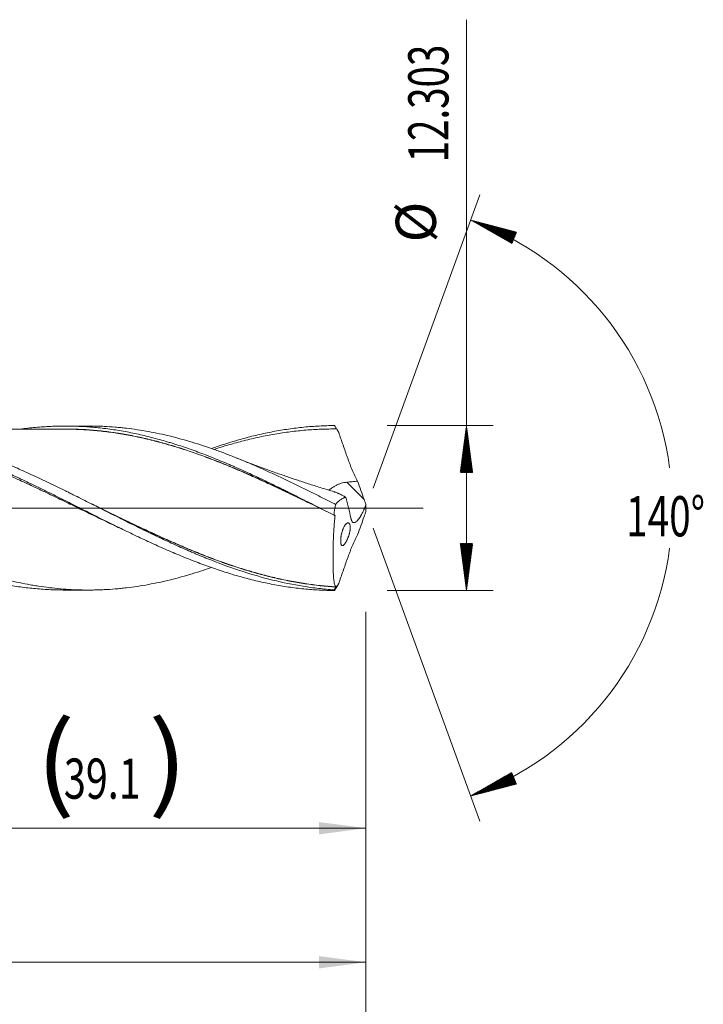
# Model space of a CAD drawing. Units: millimetres. Extents: x -208 to 87, y -200 to 36.
# Drawn here: x 36 to 87, y -37 to 36 of the extents above; entities that cross this region are included whole.
import ezdxf

# ---------------------------------------------------------------- set-up
doc = ezdxf.new("R2010")
doc.units = ezdxf.units.MM
doc.linetypes.add('CENTER', pattern=[47.5, 22, -8.5, 8.5, -8.5])
for name, color, linetype in [('1', 4, 'Continuous'), ('2', 7, 'Continuous'), ('SK2', 7, 'Continuous'), ('SK4', 2, 'CENTER')]:
    doc.layers.add(name, color=color, linetype=linetype)
doc.styles.add('iso_b_vert', font='simplex.shx')
doc.dimstyles.get("Standard").update_dxf_attribs({"dimtxt": 0.18, "dimasz": 0.18, "dimexe": 0.18, "dimexo": 0.0625, "dimgap": 0.09, "dimtad": 1, "dimzin": 0, "dimdsep": 52, "dimtxsty": 'Standard', "dimcen": 0.09, "dimadec": 0, "dimazin": 0, "dimtfac": 1, "dimtdec": 4, "dimtofl": 0, "dimtmove": 0, "dimatfit": 3, "dimfxl": 1, "dimtolj": 1, "dimtzin": 0, "dimarcsym": 0})

# ---------------------------------------------------------------- blocks, each defined once
blk = doc.blocks.new('_U0')
at = {"layer": 'SK2', "lineweight": 13}
for p, q in [((22.9, -7.739), (22.9, -25.882698)), ((62, -7.739), (62, -25.882698)), ((62, -23.882698), (22.9, -23.882698))]:
    blk.add_line(p, q, dxfattribs=at)
at = {"layer": 'SK2', "lineweight": 18}
for points in [[(22.9, -23.882698), (26.399998, -23.421914), (26.400002, -24.343482)], [(62, -23.882698), (58.500002, -24.343482), (58.499998, -23.421914)]]:
    blk.add_solid(points, dxfattribs=at)
at = {"layer": 'SK2', "lineweight": 18, "char_height": 3, "attachment_point": 7, "line_spacing_factor": 1.084337, "style": 'iso_b_vert'}
for s, insert in [('\\W1.1313;{\\H1.88x;(}', (37.363486, -21.685084)), ('\\W1.1313;{\\H1.88x;)}', (45.754514, -21.685084)), ('\\W0.7208;39.1', (39.463486, -21.685084))]:
    blk.add_mtext(s, dxfattribs=dict(at, insert=insert))
blk = doc.blocks.new('_U1')
at = {"layer": 'SK2', "lineweight": 13}
for p, q in [((2, -7.739), (2, -35.882698)), ((62, -7.739), (62, -35.882698)), ((62, -33.882698), (2, -33.882698))]:
    blk.add_line(p, q, dxfattribs=at)
at = {"layer": 'SK2', "lineweight": 18}
for points in [[(2, -33.882698), (5.499998, -33.421914), (5.500002, -34.343482)], [(62, -33.882698), (58.500002, -34.343482), (58.499998, -33.421914)]]:
    blk.add_solid(points, dxfattribs=at)
at = {"layer": 'SK2', "lineweight": 18, "insert": (30.367172, -32.997584), "char_height": 3, "attachment_point": 7, "line_spacing_factor": 1.084337, "style": 'iso_b_vert'}
blk.add_mtext('\\W0.6740;60', dxfattribs=at)
blk = doc.blocks.new('_U3')
at = {"layer": 'SK2', "lineweight": 13}
for p, q in [((62, -7.739), (62, -51.882698)), ((-45, -8.5875), (-45, -51.882698)), ((-45, -49.882698), (62, -49.882698))]:
    blk.add_line(p, q, dxfattribs=at)
at = {"layer": 'SK2', "lineweight": 18}
for points in [[(-45, -49.882698), (-41.500002, -49.421914), (-41.499998, -50.343482)], [(62, -49.882698), (58.500002, -50.343482), (58.499998, -49.421914)]]:
    blk.add_solid(points, dxfattribs=at)
at = {"layer": 'SK2', "lineweight": 18, "insert": (6.121201, -48.997584), "char_height": 3, "attachment_point": 7, "line_spacing_factor": 1.084337, "style": 'iso_b_vert'}
blk.add_mtext('\\W0.6217;107', dxfattribs=at)
blk = doc.blocks.new('_U4')
at = {"layer": '2', "lineweight": 13}
for p, q in [((0, -7.739), (0, -43.882698)), ((62, -7.739), (62, -43.882698)), ((62, -41.882698), (0, -41.882698))]:
    blk.add_line(p, q, dxfattribs=at)
at = {"layer": '2', "lineweight": 18}
for points in [[(0, -41.882698), (3.499998, -41.421914), (3.500002, -42.343482)], [(62, -41.882698), (58.500002, -42.343482), (58.499998, -41.421914)]]:
    blk.add_solid(points, dxfattribs=at)
at = {"layer": '2', "lineweight": 18, "insert": (29.367172, -40.997584), "char_height": 3, "attachment_point": 7, "line_spacing_factor": 1.084337, "style": 'iso_b_vert'}
blk.add_mtext('\\W0.6740;62', dxfattribs=at)

msp = doc.modelspace()

# ---------------------------------------------------------------- hatches: boundary and pattern name
at = {"layer": '2', "lineweight": 13}
h = msp.add_hatch(dxfattribs=at)
h.set_pattern_fill('ANSI31', color=256, scale=0.0062, style=0)
h.paths.add_polyline_path([(69.5, 6.152), (69.961, 2.651), (69.039, 2.651)])
h = msp.add_hatch(dxfattribs=at)
h.set_pattern_fill('ANSI31', color=256, scale=0.0062, style=0)
h.paths.add_polyline_path([(69.5, -6.152), (69.039, -2.652), (69.961, -2.652)])
at = {"layer": 'SK2', "lineweight": 13}
h = msp.add_hatch(dxfattribs=at)
h.set_pattern_fill('ANSI31', color=256, scale=0.0062, style=0)
h.paths.add_polyline_path([(69.817, 21.476), (73.232, 20.581), (72.884, 19.728)])
h = msp.add_hatch(dxfattribs=at)
h.set_pattern_fill('ANSI31', color=256, scale=0.0062, style=0)
h.paths.add_polyline_path([(69.817, -21.476), (72.884, -19.728), (73.232, -20.581)])

# ---------------------------------------------------------------- linework, layer by layer
at = {"layer": '1', "lineweight": 18}
for p, q in [((41.261, 6.118), (39.503, 6.115)), ((39.503, -6.115), (41.261, -6.118))]:
    msp.add_line(p, q, dxfattribs=at)
at = {"layer": '1', "lineweight": 13}
msp.add_line((61.864, 0.631), (60.575, 1.925), dxfattribs=at)
at = {"layer": '1', "lineweight": 13, "ltscale": 0.05}
msp.add_line((-51.5, 0), (66.278, 0), dxfattribs=at)
at = {"layer": '1', "lineweight": 18}
for points, knots in [([(22.9, 6.05), (23.092, 6.04), (23.284, 6.027), (23.667, 5.998), (24.242, 5.948), (24.816, 5.877), (25.581, 5.766), (25.964, 5.702), (26.538, 5.593), (26.73, 5.554), (27.113, 5.473), (27.304, 5.43), (27.879, 5.296), (28.263, 5.199), (28.837, 5.041), (29.029, 4.986), (29.413, 4.874), (29.604, 4.816), (29.988, 4.696), (30.179, 4.634), (30.563, 4.507), (30.946, 4.377), (31.329, 4.24), (31.712, 4.1), (31.904, 4.028), (32.479, 3.808), (32.862, 3.656), (33.628, 3.341), (34.011, 3.179), (34.586, 2.928), (34.778, 2.843), (35.161, 2.671), (35.352, 2.584), (35.926, 2.321), (36.308, 2.142), (37.073, 1.778), (37.455, 1.593), (38.03, 1.312), (38.221, 1.218), (38.604, 1.028), (39.179, 0.743), (39.753, 0.454), (40.519, 0.069), (40.903, -0.124), (41.477, -0.414), (41.669, -0.51), (42.052, -0.702), (42.243, -0.798), (42.818, -1.085), (43.201, -1.275), (43.775, -1.556), (43.967, -1.65), (44.35, -1.835), (44.541, -1.927), (45.116, -2.201), (45.499, -2.381), (46.265, -2.733), (46.647, -2.905), (47.413, -3.24), (47.796, -3.403), (48.37, -3.64), (48.562, -3.717), (48.945, -3.87), (49.136, -3.944), (49.519, -4.091), (49.711, -4.163), (50.093, -4.303), (50.476, -4.441), (50.859, -4.571), (51.242, -4.699), (51.433, -4.761), (52.007, -4.941), (52.39, -5.054), (53.156, -5.265), (53.539, -5.363), (54.113, -5.498), (54.304, -5.54), (54.687, -5.622), (55.07, -5.699), (55.452, -5.768), (55.835, -5.832), (56.026, -5.863), (56.6, -5.946), (56.983, -5.993), (57.557, -6.051), (57.749, -6.067), (58.131, -6.096), (58.705, -6.133), (59.279, -6.15), (59.661, -6.151)], [0, 0, 0, 0, 0.015625, 0.015625, 0.03125, 0.0625, 0.0625, 0.09375, 0.09375, 0.109375, 0.109375, 0.125, 0.125, 0.15625, 0.15625, 0.171875, 0.171875, 0.1875, 0.1875, 0.203125, 0.203125, 0.21875, 0.234375, 0.234375, 0.25, 0.25, 0.28125, 0.28125, 0.3125, 0.3125, 0.328125, 0.328125, 0.34375, 0.34375, 0.375, 0.375, 0.40625, 0.40625, 0.421875, 0.421875, 0.4375, 0.46875, 0.46875, 0.5, 0.5, 0.515625, 0.515625, 0.53125, 0.53125, 0.5625, 0.5625, 0.578125, 0.578125, 0.59375, 0.59375, 0.625, 0.625, 0.65625, 0.65625, 0.6875, 0.6875, 0.703125, 0.703125, 0.71875, 0.71875, 0.734375, 0.734375, 0.75, 0.765625, 0.765625, 0.78125, 0.78125, 0.8125, 0.8125, 0.84375, 0.84375, 0.859375, 0.859375, 0.875, 0.890625, 0.890625, 0.90625, 0.90625, 0.9375, 0.9375, 0.953125, 0.953125, 0.96875, 1, 1, 1, 1]), ([(59.617, -6.1), (59.234, -6.074), (58.851, -6.039), (58.276, -5.974), (58.084, -5.949), (57.701, -5.897), (57.509, -5.868), (56.554, -5.715), (55.794, -5.558), (54.278, -5.183), (53.522, -4.964), (52.008, -4.472), (51.25, -4.198), (50.299, -3.826), (50.108, -3.75), (49.727, -3.595), (49.536, -3.516), (49.249, -3.395), (49.153, -3.355), (48.962, -3.273), (48.866, -3.232), (48.578, -3.107), (48.387, -3.023), (47.812, -2.768), (47.429, -2.593), (46.664, -2.238), (46.282, -2.056), (45.517, -1.688), (45.134, -1.501), (44.559, -1.217), (44.367, -1.122), (43.984, -0.931), (43.792, -0.835), (42.835, -0.354), (42.07, 0.033), (40.922, 0.61), (40.539, 0.802), (40.059, 1.041), (39.963, 1.089), (39.772, 1.184), (39.484, 1.326), (39.197, 1.467), (38.239, 1.933), (37.475, 2.296), (36.326, 2.816), (35.942, 2.986), (35.175, 3.317), (34.791, 3.477), (33.642, 3.941), (32.878, 4.228), (31.92, 4.553), (31.632, 4.648), (31.344, 4.739), (31.152, 4.799), (31.056, 4.829), (30.577, 4.974), (30.194, 5.082), (29.43, 5.283), (29.049, 5.376), (28.288, 5.545), (27.908, 5.621), (27.149, 5.756), (26.769, 5.816), (26.009, 5.917), (25.629, 5.959), (24.529, 6.055), (23.808, 6.087), (23.083, 6.085)], [0, 0, 0, 0, 0.031359, 0.031359, 0.047038, 0.047038, 0.062718, 0.062718, 0.125435, 0.125435, 0.188153, 0.188153, 0.25087, 0.25087, 0.26655, 0.26655, 0.282229, 0.282229, 0.290069, 0.290069, 0.297908, 0.297908, 0.313588, 0.313588, 0.344947, 0.344947, 0.376305, 0.376305, 0.407664, 0.407664, 0.423343, 0.423343, 0.439023, 0.439023, 0.50174, 0.50174, 0.533099, 0.533099, 0.540939, 0.540939, 0.548779, 0.564458, 0.564458, 0.627176, 0.627176, 0.658534, 0.658534, 0.689893, 0.689893, 0.752611, 0.752611, 0.76829, 0.77613, 0.77613, 0.783969, 0.783969, 0.815328, 0.815328, 0.846687, 0.846687, 0.878046, 0.878046, 0.909405, 0.909405, 0.940763, 0.940763, 1, 1, 1, 1]), ([(39.504, 5.881), (39.216, 5.88), (38.673, 5.878), (37.898, 5.879), (37.258, 5.88), (36.69, 5.879), (36.122, 5.877), (35.514, 5.876), (34.952, 5.875), (34.486, 5.874), (34.038, 5.872), (33.507, 5.871), (32.94, 5.87), (32.419, 5.87), (31.898, 5.87), (31.314, 5.869), (30.697, 5.867), (30.124, 5.865), (29.57, 5.864), (28.965, 5.864), (28.329, 5.863), (27.704, 5.861), (27.062, 5.859), (26.594, 5.858), (26.324, 5.858), (26.304, 5.858)], [0, 0, 0, 0, 0.066251, 0.124657, 0.174926, 0.21425, 0.253191, 0.304044, 0.352245, 0.380714, 0.409842, 0.453892, 0.501172, 0.538488, 0.572216, 0.61937, 0.67114, 0.712317, 0.749294, 0.797025, 0.849503, 0.893827, 0.938784, 0.995336, 1, 1, 1, 1]), ([(36.165, 5.879), (36.181, 5.881), (36.197, 5.884), (36.403, 5.912), (36.592, 5.936), (37.159, 6), (37.537, 6.034), (38.292, 6.085), (38.669, 6.102), (39.424, 6.118), (39.802, 6.117), (40.557, 6.097), (40.935, 6.078), (41.694, 6.022), (42.074, 5.986), (42.646, 5.917), (42.837, 5.892), (43.22, 5.838), (43.411, 5.808), (43.793, 5.745), (43.983, 5.711), (44.364, 5.64), (44.555, 5.602), (45.126, 5.482), (45.507, 5.394), (46.079, 5.249), (46.269, 5.199), (46.65, 5.095), (46.841, 5.041), (47.127, 4.957), (47.223, 4.929), (47.414, 4.871), (47.51, 4.842), (47.796, 4.753), (47.987, 4.692), (48.56, 4.504), (48.942, 4.371), (49.513, 4.162), (49.703, 4.091), (50.084, 3.946), (50.274, 3.871), (50.845, 3.645), (51.226, 3.488), (51.704, 3.286), (51.799, 3.245), (51.99, 3.163), (52.086, 3.121), (52.373, 2.997), (52.563, 2.912), (53.136, 2.656), (53.517, 2.481), (54.089, 2.213), (54.279, 2.122), (54.66, 1.94), (54.851, 1.848), (55.232, 1.664), (55.423, 1.571), (55.709, 1.43), (55.804, 1.383), (55.995, 1.289), (56.091, 1.241), (56.568, 1.004), (56.95, 0.813), (57.712, 0.429), (58.093, 0.237), (58.855, -0.15), (59.236, -0.343), (59.617, -0.537)], [0, 0, 0, 0, 0.002093, 0.002093, 0.026432, 0.026432, 0.075111, 0.075111, 0.123789, 0.123789, 0.172468, 0.172468, 0.221146, 0.221146, 0.269824, 0.269824, 0.294163, 0.294163, 0.318503, 0.318503, 0.342842, 0.342842, 0.367181, 0.367181, 0.415859, 0.415859, 0.440199, 0.440199, 0.464538, 0.464538, 0.476707, 0.476707, 0.488877, 0.488877, 0.513216, 0.513216, 0.561895, 0.561895, 0.586234, 0.586234, 0.610573, 0.610573, 0.659251, 0.659251, 0.671421, 0.671421, 0.683591, 0.683591, 0.70793, 0.70793, 0.756608, 0.756608, 0.780947, 0.780947, 0.805286, 0.805286, 0.829626, 0.829626, 0.841795, 0.841795, 0.853965, 0.853965, 0.902643, 0.902643, 0.951322, 0.951322, 1, 1, 1, 1]), ([(39.352, 5.89), (39.452, 5.891), (39.552, 5.891), (39.845, 5.891), (40.036, 5.888), (40.612, 5.873), (40.996, 5.855), (41.764, 5.798), (42.341, 5.742), (42.917, 5.666), (43.206, 5.625), (43.302, 5.611), (43.494, 5.582), (43.59, 5.567), (43.877, 5.52), (44.068, 5.487), (44.45, 5.417), (44.641, 5.38), (45.213, 5.263), (45.594, 5.176), (46.164, 5.037), (46.353, 4.988), (46.733, 4.888), (46.923, 4.835), (47.492, 4.673), (47.871, 4.558), (48.63, 4.315), (49.01, 4.186), (49.58, 3.985), (49.77, 3.917), (50.15, 3.777), (50.34, 3.705), (50.912, 3.486), (51.293, 3.334), (51.868, 3.098), (52.06, 3.019), (52.445, 2.856), (52.637, 2.774), (53.212, 2.525), (53.594, 2.356), (54.166, 2.096), (54.357, 2.009), (54.738, 1.833), (54.929, 1.744), (55.309, 1.566), (55.5, 1.477), (55.88, 1.296), (56.071, 1.206), (56.451, 1.023), (56.642, 0.932), (57.022, 0.748), (57.213, 0.656), (57.797, 0.372), (58.191, 0.18), (58.586, -0.013)], [0, 0, 0, 0, 0.015541, 0.015541, 0.045314, 0.045314, 0.104859, 0.104859, 0.164404, 0.194176, 0.194176, 0.209063, 0.209063, 0.223949, 0.223949, 0.253722, 0.253722, 0.283494, 0.283494, 0.343039, 0.343039, 0.372812, 0.372812, 0.402584, 0.402584, 0.462129, 0.462129, 0.521674, 0.521674, 0.551447, 0.551447, 0.581219, 0.581219, 0.640765, 0.640765, 0.670537, 0.670537, 0.70031, 0.70031, 0.759855, 0.759855, 0.789627, 0.789627, 0.8194, 0.8194, 0.849172, 0.849172, 0.878945, 0.878945, 0.908717, 0.908717, 0.93849, 0.93849, 1, 1, 1, 1]), ([(59.136, -0.292), (58.558, -0.01), (57.981, 0.271), (57.215, 0.643), (57.024, 0.735), (56.643, 0.918), (56.453, 1.01), (56.072, 1.192), (55.882, 1.282), (55.501, 1.463), (55.311, 1.552), (54.93, 1.73), (54.74, 1.819), (54.358, 1.994), (54.168, 2.082), (53.595, 2.341), (53.213, 2.51), (52.638, 2.759), (52.446, 2.841), (52.061, 3.003), (51.869, 3.083), (51.294, 3.319), (50.912, 3.471), (50.341, 3.69), (50.15, 3.762), (49.77, 3.902), (49.58, 3.97), (49.011, 4.171), (48.631, 4.3), (47.871, 4.543), (47.492, 4.659), (46.923, 4.821), (46.733, 4.873), (46.353, 4.974), (46.163, 5.022), (45.594, 5.162), (45.213, 5.249), (44.641, 5.366), (44.45, 5.404), (44.068, 5.474), (43.877, 5.507), (43.493, 5.569), (43.301, 5.599), (42.917, 5.654), (42.34, 5.73), (41.764, 5.787), (40.995, 5.843), (40.611, 5.862), (40.035, 5.877), (39.843, 5.88), (39.596, 5.881), (39.541, 5.881), (39.486, 5.881)], [0, 0, 0, 0, 0.088082, 0.088082, 0.117229, 0.117229, 0.146376, 0.146376, 0.175522, 0.175522, 0.204669, 0.204669, 0.233816, 0.233816, 0.262963, 0.262963, 0.321257, 0.321257, 0.350404, 0.350404, 0.379551, 0.379551, 0.437844, 0.437844, 0.466991, 0.466991, 0.496138, 0.496138, 0.554432, 0.554432, 0.612726, 0.612726, 0.641872, 0.641872, 0.671019, 0.671019, 0.729313, 0.729313, 0.75846, 0.75846, 0.787607, 0.787607, 0.816754, 0.816754, 0.8459, 0.904194, 0.904194, 0.962488, 0.962488, 0.991635, 0.991635, 1, 1, 1, 1]), ([(41.261, 6.118), (41.391, 6.118), (41.522, 6.118), (41.788, 6.114), (41.925, 6.111), (42.199, 6.102), (42.336, 6.096), (42.747, 6.076), (43.022, 6.058), (43.434, 6.024), (43.572, 6.011), (43.779, 5.991), (43.848, 5.983), (43.986, 5.968), (44.331, 5.93), (44.674, 5.884), (45.223, 5.801), (45.496, 5.755), (46.043, 5.655), (46.316, 5.601), (47.134, 5.426), (47.678, 5.292), (48.767, 4.993), (49.31, 4.828), (50.128, 4.559), (50.4, 4.466), (50.81, 4.32), (50.946, 4.271), (51.22, 4.171), (51.357, 4.12), (51.767, 3.964), (52.042, 3.857), (52.454, 3.692), (52.591, 3.636), (52.867, 3.523), (53.005, 3.465), (53.418, 3.291), (53.694, 3.172), (54.243, 2.931), (54.517, 2.808), (55.065, 2.558), (55.339, 2.431), (55.886, 2.174), (56.16, 2.043), (56.706, 1.779), (56.98, 1.646), (57.527, 1.377), (57.801, 1.241), (58.348, 0.967), (58.622, 0.829), (59.171, 0.552), (59.446, 0.413), (59.721, 0.273)], [0, 0, 0, 0, 0.021222, 0.021222, 0.043467, 0.043467, 0.065712, 0.065712, 0.110202, 0.110202, 0.132446, 0.132446, 0.143569, 0.143569, 0.154691, 0.199181, 0.199181, 0.243671, 0.243671, 0.288161, 0.288161, 0.377141, 0.377141, 0.466121, 0.466121, 0.510611, 0.510611, 0.532856, 0.532856, 0.555101, 0.555101, 0.599591, 0.599591, 0.621836, 0.621836, 0.644081, 0.644081, 0.688571, 0.688571, 0.73306, 0.73306, 0.77755, 0.77755, 0.82204, 0.82204, 0.86653, 0.86653, 0.91102, 0.91102, 0.95551, 0.95551, 1, 1, 1, 1]), ([(50.486, 4.443), (50.674, 4.508), (50.862, 4.573), (51.242, 4.699), (51.433, 4.761), (52.007, 4.941), (52.39, 5.054), (53.156, 5.265), (53.539, 5.363), (54.113, 5.498), (54.304, 5.54), (54.687, 5.622), (55.07, 5.699), (55.452, 5.768), (55.835, 5.832), (56.026, 5.863), (56.6, 5.946), (56.983, 5.993), (57.557, 6.051), (57.749, 6.067), (58.131, 6.096), (58.705, 6.133), (59.279, 6.15), (59.661, 6.151)], [0, 0, 0, 0, 0.061444, 0.061444, 0.124015, 0.124015, 0.249155, 0.249155, 0.374296, 0.374296, 0.436866, 0.436866, 0.499437, 0.562007, 0.562007, 0.624578, 0.624578, 0.749718, 0.749718, 0.812289, 0.812289, 0.874859, 1, 1, 1, 1]), ([(59.818, 5.895), (59.433, 5.898), (59.048, 5.893), (58.279, 5.865), (57.894, 5.842), (57.124, 5.778), (56.739, 5.737), (56.162, 5.664), (55.97, 5.637), (55.585, 5.579), (55.393, 5.548), (54.816, 5.45), (54.432, 5.375), (53.664, 5.211), (53.28, 5.121), (52.704, 4.974), (52.512, 4.923), (52.127, 4.818), (51.935, 4.763), (51.386, 4.603), (51.031, 4.492), (50.675, 4.377)], [0, 0, 0, 0, 0.126183, 0.126183, 0.252366, 0.252366, 0.378549, 0.378549, 0.44164, 0.44164, 0.504732, 0.504732, 0.630915, 0.630915, 0.757098, 0.757098, 0.820189, 0.820189, 0.883281, 0.883281, 1, 1, 1, 1]), ([(59.661, 6.151), (59.687, 6.109), (59.713, 6.066), (59.751, 6.004), (59.763, 5.984), (59.775, 5.965)], [0, 0, 0, 0, 0.687242, 0.687242, 1, 1, 1, 1]), ([(7.168, 5.744), (7.444, 5.701), (7.72, 5.653), (8.271, 5.549), (8.546, 5.493), (9.094, 5.372), (9.368, 5.307), (9.915, 5.17), (10.189, 5.097), (11.008, 4.869), (11.553, 4.701), (12.644, 4.337), (13.19, 4.142), (13.873, 3.881), (14.01, 3.828), (14.283, 3.721), (14.42, 3.666), (14.832, 3.501), (15.106, 3.388), (15.656, 3.156), (15.932, 3.037), (16.277, 2.885), (16.347, 2.854), (16.485, 2.793), (16.692, 2.701), (16.898, 2.607), (17.311, 2.419), (17.586, 2.292), (18.135, 2.035), (18.409, 1.905), (18.955, 1.642), (19.229, 1.51), (19.774, 1.243), (20.047, 1.108), (20.865, 0.703), (21.41, 0.429), (22.228, 0.018), (22.501, -0.119), (22.911, -0.325), (23.047, -0.394), (23.321, -0.531), (23.458, -0.6), (23.868, -0.806), (24.143, -0.942), (24.692, -1.215), (24.968, -1.35), (25.382, -1.553), (25.52, -1.62), (25.796, -1.754), (25.934, -1.82), (26.347, -2.018), (26.621, -2.148), (27.17, -2.405), (27.444, -2.531), (27.854, -2.718), (27.99, -2.779), (28.263, -2.901), (28.4, -2.962), (28.809, -3.141), (29.081, -3.258), (29.626, -3.488), (29.899, -3.6), (30.443, -3.818), (30.716, -3.925), (31.261, -4.132), (31.533, -4.232), (32.079, -4.427), (32.352, -4.521), (32.899, -4.703), (33.173, -4.79), (33.722, -4.958), (33.997, -5.038), (34.341, -5.133), (34.41, -5.152), (34.548, -5.19), (34.617, -5.208), (34.824, -5.262), (34.962, -5.298), (35.375, -5.4), (35.65, -5.464), (36.199, -5.583), (36.472, -5.638), (36.882, -5.715), (37.019, -5.739), (37.292, -5.785), (37.428, -5.807), (37.837, -5.87), (38.11, -5.908), (38.927, -6.007), (39.471, -6.054), (40.56, -6.113), (41.105, -6.124), (41.788, -6.114), (41.925, -6.111), (42.199, -6.102), (42.336, -6.096), (42.747, -6.076), (43.022, -6.058), (43.434, -6.024), (43.572, -6.011), (43.779, -5.991), (43.848, -5.983), (43.986, -5.968), (44.331, -5.93), (44.674, -5.884), (45.223, -5.801), (45.496, -5.755), (46.043, -5.655), (46.316, -5.601), (47.134, -5.426), (47.678, -5.292), (48.767, -4.993), (49.31, -4.828), (50.065, -4.58), (50.276, -4.508), (50.486, -4.435)], [0, 0, 0, 0, 0.01895, 0.01895, 0.0379, 0.0379, 0.056849, 0.056849, 0.075799, 0.075799, 0.113699, 0.113699, 0.151598, 0.151598, 0.161073, 0.161073, 0.170548, 0.170548, 0.189498, 0.189498, 0.208448, 0.208448, 0.213185, 0.213185, 0.217923, 0.227398, 0.227398, 0.246347, 0.246347, 0.265297, 0.265297, 0.284247, 0.284247, 0.303197, 0.303197, 0.341096, 0.341096, 0.360046, 0.360046, 0.369521, 0.369521, 0.378996, 0.378996, 0.397946, 0.397946, 0.416896, 0.416896, 0.426371, 0.426371, 0.435845, 0.435845, 0.454795, 0.454795, 0.473745, 0.473745, 0.48322, 0.48322, 0.492695, 0.492695, 0.511645, 0.511645, 0.530594, 0.530594, 0.549544, 0.549544, 0.568494, 0.568494, 0.587444, 0.587444, 0.606394, 0.606394, 0.625343, 0.625343, 0.630081, 0.630081, 0.634818, 0.634818, 0.644293, 0.644293, 0.663243, 0.663243, 0.682193, 0.682193, 0.691668, 0.691668, 0.701143, 0.701143, 0.720092, 0.720092, 0.757992, 0.757992, 0.795892, 0.795892, 0.805367, 0.805367, 0.814841, 0.814841, 0.833791, 0.833791, 0.843266, 0.843266, 0.848004, 0.848004, 0.852741, 0.871691, 0.871691, 0.890641, 0.890641, 0.90959, 0.90959, 0.94749, 0.94749, 0.98539, 0.98539, 1, 1, 1, 1]), ([(43.755, -1.55), (43.726, -1.536), (43.697, -1.523), (43.475, -1.418), (43.283, -1.327), (42.898, -1.144), (42.706, -1.052), (42.129, -0.775), (41.744, -0.589), (40.974, -0.216), (40.589, -0.029), (39.82, 0.345), (39.436, 0.531), (38.667, 0.902), (38.283, 1.087), (37.706, 1.361), (37.513, 1.451), (37.129, 1.632), (36.936, 1.721), (36.36, 1.988), (35.976, 2.163), (35.399, 2.421), (35.207, 2.506), (34.822, 2.674), (34.629, 2.757), (34.052, 3.003), (33.667, 3.162), (32.898, 3.472), (32.513, 3.621), (31.936, 3.837), (31.744, 3.908), (31.359, 4.046), (31.167, 4.113), (30.782, 4.245), (30.59, 4.31), (30.205, 4.435), (30.012, 4.496), (29.435, 4.674), (29.051, 4.786), (28.283, 4.995), (27.898, 5.092), (27.322, 5.225), (27.13, 5.268), (26.745, 5.349), (26.553, 5.388), (25.976, 5.498), (25.592, 5.563), (24.823, 5.676), (24.439, 5.724), (23.862, 5.783), (23.67, 5.801), (23.285, 5.831), (23.092, 5.845), (22.9, 5.856)], [0, 0, 0, 0, 0.004204, 0.004204, 0.031865, 0.031865, 0.059526, 0.059526, 0.114848, 0.114848, 0.17017, 0.17017, 0.225492, 0.225492, 0.280814, 0.280814, 0.308475, 0.308475, 0.336136, 0.336136, 0.391458, 0.391458, 0.419119, 0.419119, 0.44678, 0.44678, 0.502102, 0.502102, 0.557424, 0.557424, 0.585085, 0.585085, 0.612746, 0.612746, 0.640407, 0.640407, 0.668068, 0.668068, 0.72339, 0.72339, 0.778712, 0.778712, 0.806373, 0.806373, 0.834034, 0.834034, 0.889356, 0.889356, 0.944678, 0.944678, 0.972339, 0.972339, 1, 1, 1, 1]), ([(61.378, 2.003), (61.343, 2.069), (61.308, 2.136), (61.239, 2.272), (61.205, 2.341), (61.104, 2.551), (61.039, 2.695), (60.944, 2.918), (60.913, 2.993), (60.867, 3.107), (60.852, 3.146), (60.821, 3.223), (60.776, 3.338), (60.733, 3.454), (60.69, 3.571), (60.676, 3.61), (60.648, 3.688), (60.634, 3.727), (60.564, 3.921), (60.509, 4.077), (60.399, 4.39), (60.344, 4.546), (60.235, 4.858), (60.181, 5.014), (60.073, 5.325), (60.02, 5.481), (59.966, 5.636)], [0, 0, 0, 0, 0.0625, 0.0625, 0.125, 0.125, 0.25, 0.25, 0.3125, 0.3125, 0.34375, 0.34375, 0.375, 0.4375, 0.4375, 0.46875, 0.46875, 0.5, 0.5, 0.625, 0.625, 0.75, 0.75, 0.875, 0.875, 1, 1, 1, 1]), ([(59.62, 1.213), (59.619, 1.213), (59.313, 1.303), (58.707, 1.49), (57.808, 1.773), (56.939, 2.058), (56.094, 2.345), (55.232, 2.647), (54.285, 2.991), (53.282, 3.368), (52.594, 3.637), (52.264, 3.769)], [0, 0, 0, 0, 0.000676, 0.122697, 0.243856, 0.363532, 0.475026, 0.587215, 0.715483, 0.863068, 1, 1, 1, 1]), ([(60.575, 1.925), (60.503, 1.919), (60.432, 1.91), (60.291, 1.882), (60.222, 1.865), (60.119, 1.832), (60.085, 1.82), (60.018, 1.795), (59.986, 1.782), (59.889, 1.74), (59.828, 1.71), (59.738, 1.661), (59.709, 1.645), (59.651, 1.611), (59.623, 1.594), (59.542, 1.543), (59.491, 1.509), (59.418, 1.459), (59.394, 1.443), (59.348, 1.41), (59.326, 1.394), (59.276, 1.359), (59.249, 1.339), (59.224, 1.321)], [0, 0, 0, 0, 0.130706, 0.130706, 0.261412, 0.261412, 0.326765, 0.326765, 0.392118, 0.392118, 0.522825, 0.522825, 0.588178, 0.588178, 0.653531, 0.653531, 0.784237, 0.784237, 0.84959, 0.84959, 0.914943, 0.914943, 1, 1, 1, 1]), ([(61.378, 2.003), (61.245, 1.987), (61.111, 1.973), (60.843, 1.948), (60.709, 1.936), (60.575, 1.925)], [0, 0, 0, 0, 0.5, 0.5, 1, 1, 1, 1]), ([(59.619, 1.213), (59.642, 1.206), (59.666, 1.199), (59.725, 1.178), (59.761, 1.165), (59.834, 1.136), (59.871, 1.121), (59.928, 1.096), (59.947, 1.088), (59.985, 1.071), (60.004, 1.062), (60.061, 1.036), (60.099, 1.018), (60.176, 0.98), (60.215, 0.961), (60.292, 0.921), (60.331, 0.9), (60.41, 0.857), (60.449, 0.835), (60.489, 0.813)], [0, 0, 0, 0, 0.088007, 0.088007, 0.218292, 0.218292, 0.348576, 0.348576, 0.413719, 0.413719, 0.478861, 0.478861, 0.609146, 0.609146, 0.739431, 0.739431, 0.869715, 0.869715, 1, 1, 1, 1]), ([(59.721, 0.273), (59.783, 0.34), (59.846, 0.401), (59.972, 0.514), (60.036, 0.565), (60.165, 0.656), (60.229, 0.696), (60.31, 0.738), (60.327, 0.746), (60.359, 0.761), (60.375, 0.768), (60.408, 0.782), (60.424, 0.789), (60.456, 0.802), (60.473, 0.808), (60.489, 0.813)], [0, 0, 0, 0, 0.25, 0.25, 0.5, 0.5, 0.75, 0.75, 0.8125, 0.8125, 0.875, 0.875, 0.9375, 0.9375, 1, 1, 1, 1]), ([(41.455, 0.34), (41.629, 0.256), (41.899, 0.126), (42.168, -0.005), (42.361, -0.099), (42.458, -0.146), (42.939, -0.379), (43.323, -0.566), (43.897, -0.843), (44.089, -0.934), (44.471, -1.117), (44.662, -1.208), (45.234, -1.48), (45.615, -1.659), (46.186, -1.923), (46.376, -2.01), (46.757, -2.183), (46.947, -2.269), (47.518, -2.523), (47.898, -2.69), (48.66, -3.015), (49.041, -3.173), (49.614, -3.404), (49.805, -3.479), (50.187, -3.628), (50.379, -3.702), (50.762, -3.846), (51.051, -3.952), (51.339, -4.054), (51.532, -4.122), (51.628, -4.156), (52.109, -4.321), (52.493, -4.447), (53.259, -4.685), (53.641, -4.796), (54.213, -4.953), (54.404, -5.003), (54.785, -5.1), (54.975, -5.147), (55.547, -5.281), (55.927, -5.362), (56.689, -5.509), (57.07, -5.575), (58.214, -5.747), (58.979, -5.829), (59.748, -5.875)], [0, 0, 0, 0, 0.028213, 0.043887, 0.043887, 0.059561, 0.059561, 0.122257, 0.122257, 0.153605, 0.153605, 0.184953, 0.184953, 0.247649, 0.247649, 0.278997, 0.278997, 0.310345, 0.310345, 0.373041, 0.373041, 0.435737, 0.435737, 0.467085, 0.467085, 0.498433, 0.498433, 0.529781, 0.545455, 0.545455, 0.561129, 0.561129, 0.623824, 0.623824, 0.68652, 0.68652, 0.717868, 0.717868, 0.749216, 0.749216, 0.811912, 0.811912, 0.874608, 0.874608, 1, 1, 1, 1]), ([(59.746, -5.886), (58.977, -5.841), (58.212, -5.759), (57.067, -5.588), (56.686, -5.522), (55.925, -5.376), (55.544, -5.294), (54.973, -5.16), (54.782, -5.114), (54.401, -5.017), (54.21, -4.967), (53.638, -4.81), (53.256, -4.699), (52.49, -4.461), (52.107, -4.335), (51.625, -4.17), (51.529, -4.136), (51.337, -4.068), (51.048, -3.966), (50.76, -3.86), (50.376, -3.716), (50.185, -3.642), (49.802, -3.493), (49.611, -3.417), (49.038, -3.187), (48.657, -3.028), (47.895, -2.703), (47.515, -2.536), (46.944, -2.281), (46.754, -2.196), (46.373, -2.022), (46.183, -1.935), (45.612, -1.671), (45.231, -1.492), (44.659, -1.22), (44.468, -1.129), (44.086, -0.946), (43.894, -0.854), (43.32, -0.576), (42.936, -0.39), (42.454, -0.156), (42.358, -0.109), (42.216, -0.04), (42.171, -0.018), (42.126, 0.004)], [0, 0, 0, 0, 0.130145, 0.130145, 0.195217, 0.195217, 0.26029, 0.26029, 0.292826, 0.292826, 0.325362, 0.325362, 0.390434, 0.390434, 0.455507, 0.455507, 0.471775, 0.471775, 0.488043, 0.520579, 0.520579, 0.553115, 0.553115, 0.585652, 0.585652, 0.650724, 0.650724, 0.715796, 0.715796, 0.748333, 0.748333, 0.780869, 0.780869, 0.845941, 0.845941, 0.878477, 0.878477, 0.911013, 0.911013, 0.976086, 0.976086, 0.992354, 0.992354, 1, 1, 1, 1]), ([(61.998, 0.259), (61.975, 0.194), (61.952, 0.129), (61.914, 0.034), (61.895, -0.014), (61.875, -0.061), (61.862, -0.093), (61.855, -0.109), (61.821, -0.187), (61.794, -0.247), (61.737, -0.364), (61.708, -0.421), (61.663, -0.503), (61.648, -0.529), (61.626, -0.569), (61.618, -0.582), (61.603, -0.607), (61.595, -0.62), (61.557, -0.682), (61.527, -0.728), (61.467, -0.813), (61.437, -0.852), (61.4, -0.896), (61.393, -0.904), (61.378, -0.921), (61.371, -0.929), (61.349, -0.952), (61.335, -0.967), (61.292, -1.006), (61.265, -1.028), (61.226, -1.053), (61.213, -1.061), (61.194, -1.07), (61.188, -1.073), (61.175, -1.078), (61.169, -1.08), (61.139, -1.089), (61.116, -1.092), (61.084, -1.089), (61.074, -1.086), (61.059, -1.081), (61.054, -1.079), (61.044, -1.075), (61.039, -1.072), (61.016, -1.058), (60.998, -1.042), (60.966, -1.002), (60.952, -0.979), (60.932, -0.937), (60.926, -0.922), (60.914, -0.891), (60.908, -0.874), (60.892, -0.822), (60.883, -0.784), (60.874, -0.743)], [0, 0, 0, 0, 0.0625, 0.0625, 0.09375, 0.109375, 0.109375, 0.125, 0.125, 0.1875, 0.1875, 0.25, 0.25, 0.28125, 0.28125, 0.296875, 0.296875, 0.3125, 0.3125, 0.375, 0.375, 0.4375, 0.4375, 0.453125, 0.453125, 0.46875, 0.46875, 0.5, 0.5, 0.5625, 0.5625, 0.59375, 0.59375, 0.609375, 0.609375, 0.625, 0.625, 0.6875, 0.6875, 0.71875, 0.71875, 0.734375, 0.734375, 0.75, 0.75, 0.8125, 0.8125, 0.875, 0.875, 0.90625, 0.90625, 0.9375, 0.9375, 1, 1, 1, 1]), ([(59.697, -0.567), (59.679, -0.734), (59.662, -0.899), (59.634, -1.227), (59.609, -1.551), (59.591, -1.868), (59.58, -2.104), (59.575, -2.221), (59.57, -2.337), (59.568, -2.414), (59.566, -2.452), (59.56, -2.644), (59.556, -2.792), (59.55, -3.082), (59.546, -3.364), (59.545, -3.631), (59.545, -3.825), (59.545, -3.92), (59.546, -4.013), (59.546, -4.075), (59.546, -4.105), (59.548, -4.256), (59.552, -4.485), (59.562, -4.795), (59.571, -4.98), (59.579, -5.11), (59.582, -5.151), (59.588, -5.232), (59.592, -5.271), (59.603, -5.383), (59.611, -5.45), (59.63, -5.571), (59.652, -5.679), (59.68, -5.76), (59.711, -5.828), (59.728, -5.855), (59.748, -5.875)], [0, 0, 0, 0, 0.0625, 0.0625, 0.125, 0.1875, 0.1875, 0.21875, 0.234375, 0.234375, 0.25, 0.25, 0.3125, 0.3125, 0.375, 0.4375, 0.4375, 0.46875, 0.484375, 0.484375, 0.5, 0.5, 0.5625, 0.625, 0.6875, 0.6875, 0.71875, 0.71875, 0.75, 0.75, 0.8125, 0.8125, 0.875, 0.9375, 0.9375, 1, 1, 1, 1]), ([(23.045, -1.29), (23.427, -1.48), (23.809, -1.667), (24.383, -1.942), (24.574, -2.032), (24.957, -2.212), (25.148, -2.302), (25.722, -2.566), (26.105, -2.739), (26.677, -2.992), (26.868, -3.075), (27.249, -3.24), (27.44, -3.321), (28.012, -3.561), (28.393, -3.715), (28.967, -3.938), (29.158, -4.011), (29.445, -4.118), (29.54, -4.154), (29.732, -4.224), (29.827, -4.258), (30.114, -4.361), (30.305, -4.428), (30.687, -4.559), (30.877, -4.622), (31.449, -4.808), (31.831, -4.924), (32.594, -5.142), (32.976, -5.243), (33.549, -5.384), (33.74, -5.429), (34.027, -5.493), (34.122, -5.514), (34.313, -5.555), (34.409, -5.575), (34.885, -5.672), (35.266, -5.741), (35.835, -5.832), (36.024, -5.86), (36.403, -5.912), (36.592, -5.936), (37.159, -6), (37.537, -6.034), (38.292, -6.085), (38.669, -6.102), (39.199, -6.113), (39.351, -6.115), (39.504, -6.115)], [0, 0, 0, 0, 0.069428, 0.069428, 0.104141, 0.104141, 0.138855, 0.138855, 0.208283, 0.208283, 0.242997, 0.242997, 0.27771, 0.27771, 0.347138, 0.347138, 0.381852, 0.381852, 0.399209, 0.399209, 0.416565, 0.416565, 0.451279, 0.451279, 0.485993, 0.485993, 0.555421, 0.555421, 0.624848, 0.624848, 0.659562, 0.659562, 0.676919, 0.676919, 0.694276, 0.694276, 0.763703, 0.763703, 0.798417, 0.798417, 0.833131, 0.833131, 0.902558, 0.902558, 0.971986, 0.971986, 1, 1, 1, 1]), ([(60.413, -2.677), (60.391, -2.706), (60.37, -2.729), (60.33, -2.767), (60.31, -2.781), (60.274, -2.8), (60.256, -2.805), (60.225, -2.804), (60.21, -2.798), (60.183, -2.777), (60.171, -2.762), (60.151, -2.72), (60.142, -2.695), (60.128, -2.633), (60.123, -2.598), (60.118, -2.538), (60.116, -2.517), (60.115, -2.484), (60.115, -2.472), (60.115, -2.449), (60.115, -2.437), (60.116, -2.376), (60.119, -2.325), (60.126, -2.243), (60.129, -2.215), (60.135, -2.171), (60.137, -2.157), (60.141, -2.128), (60.143, -2.113), (60.155, -2.04), (60.166, -1.98), (60.184, -1.905), (60.187, -1.89), (60.195, -1.861), (60.206, -1.816), (60.226, -1.744), (60.245, -1.688), (60.264, -1.633), (60.273, -1.607), (60.293, -1.555), (60.304, -1.53), (60.325, -1.482), (60.336, -1.459), (60.369, -1.392), (60.392, -1.352), (60.426, -1.298), (60.438, -1.281), (60.455, -1.257), (60.461, -1.25), (60.472, -1.235), (60.478, -1.228), (60.507, -1.195), (60.53, -1.172), (60.558, -1.15), (60.564, -1.146), (60.575, -1.139), (60.58, -1.135), (60.597, -1.125), (60.607, -1.12), (60.639, -1.108), (60.659, -1.104), (60.683, -1.106), (60.688, -1.106), (60.697, -1.108), (60.702, -1.109), (60.715, -1.113), (60.724, -1.118), (60.749, -1.134), (60.763, -1.149), (60.783, -1.179), (60.789, -1.191), (60.8, -1.216), (60.805, -1.23), (60.819, -1.275), (60.825, -1.309), (60.831, -1.368), (60.832, -1.389), (60.833, -1.433), (60.833, -1.456), (60.83, -1.528), (60.826, -1.579), (60.816, -1.647), (60.814, -1.661), (60.81, -1.689), (60.807, -1.703), (60.799, -1.746), (60.787, -1.803), (60.773, -1.862), (60.761, -1.906), (60.757, -1.921), (60.749, -1.95), (60.745, -1.965), (60.723, -2.038), (60.703, -2.096), (60.677, -2.167), (60.672, -2.181), (60.661, -2.208), (60.645, -2.249), (60.618, -2.314), (60.595, -2.364), (60.572, -2.412), (60.56, -2.435), (60.526, -2.502), (60.503, -2.542), (60.474, -2.589), (60.469, -2.598), (60.457, -2.615), (60.446, -2.632), (60.435, -2.648), (60.424, -2.663), (60.418, -2.67), (60.413, -2.677)], [0, 0, 0, 0, 0.03125, 0.03125, 0.0625, 0.0625, 0.09375, 0.09375, 0.125, 0.125, 0.15625, 0.15625, 0.1875, 0.1875, 0.21875, 0.21875, 0.234375, 0.234375, 0.242188, 0.242188, 0.25, 0.25, 0.28125, 0.28125, 0.296875, 0.296875, 0.304688, 0.304688, 0.3125, 0.3125, 0.34375, 0.34375, 0.351563, 0.351563, 0.359375, 0.375, 0.390625, 0.390625, 0.40625, 0.40625, 0.421875, 0.421875, 0.4375, 0.4375, 0.46875, 0.46875, 0.484375, 0.484375, 0.492188, 0.492188, 0.5, 0.5, 0.53125, 0.53125, 0.539063, 0.539063, 0.546875, 0.546875, 0.5625, 0.5625, 0.59375, 0.59375, 0.601563, 0.601563, 0.609375, 0.609375, 0.625, 0.625, 0.65625, 0.65625, 0.671875, 0.671875, 0.6875, 0.6875, 0.71875, 0.71875, 0.734375, 0.734375, 0.75, 0.75, 0.78125, 0.78125, 0.789063, 0.789063, 0.796875, 0.796875, 0.8125, 0.828125, 0.828125, 0.835938, 0.835938, 0.84375, 0.84375, 0.875, 0.875, 0.882813, 0.882813, 0.890625, 0.90625, 0.921875, 0.921875, 0.9375, 0.9375, 0.96875, 0.96875, 0.976562, 0.976562, 0.984375, 0.992188, 0.992188, 1, 1, 1, 1]), ([(61.378, -2.003), (61.343, -2.069), (61.308, -2.136), (61.239, -2.272), (61.205, -2.341), (61.104, -2.551), (61.039, -2.695), (60.944, -2.918), (60.913, -2.993), (60.867, -3.107), (60.852, -3.146), (60.821, -3.223), (60.776, -3.338), (60.733, -3.454), (60.69, -3.571), (60.676, -3.61), (60.648, -3.688), (60.634, -3.727), (60.564, -3.921), (60.509, -4.077), (60.399, -4.39), (60.344, -4.546), (60.235, -4.858), (60.181, -5.014), (60.073, -5.325), (60.02, -5.481), (59.966, -5.636)], [0, 0, 0, 0, 0.0625, 0.0625, 0.125, 0.125, 0.25, 0.25, 0.3125, 0.3125, 0.34375, 0.34375, 0.375, 0.4375, 0.4375, 0.46875, 0.46875, 0.5, 0.5, 0.625, 0.625, 0.75, 0.75, 0.875, 0.875, 1, 1, 1, 1]), ([(59.966, -5.636), (59.921, -5.704), (59.879, -5.761), (59.831, -5.817), (59.822, -5.828), (59.804, -5.847), (59.778, -5.874), (59.754, -5.893), (59.739, -5.903)], [0, 0, 0, 0, 0.5, 0.5, 0.625, 0.625, 0.75, 1, 1, 1, 1]), ([(59.748, -5.875), (59.748, -5.875), (59.749, -5.876), (59.749, -5.877), (59.748, -5.878), (59.748, -5.88), (59.748, -5.881), (59.747, -5.884), (59.746, -5.885), (59.746, -5.886)], [0, 0, 0, 0, 0.25, 0.25, 0.5, 0.5, 0.75, 0.75, 1, 1, 1, 1]), ([(59.617, -6.1), (59.624, -6.116), (59.632, -6.129), (59.643, -6.142), (59.646, -6.145), (59.654, -6.15), (59.657, -6.151), (59.661, -6.151)], [0, 0, 0, 0, 0.5, 0.5, 0.75, 0.75, 1, 1, 1, 1]), ([(59.661, -6.151), (59.687, -6.109), (59.713, -6.066), (59.752, -6.002), (59.765, -5.98), (59.782, -5.954), (59.785, -5.948), (59.792, -5.937), (59.798, -5.927), (59.805, -5.916), (59.809, -5.908), (59.811, -5.905), (59.814, -5.901), (59.815, -5.899), (59.816, -5.897), (59.817, -5.896), (59.817, -5.896), (59.817, -5.895), (59.817, -5.895), (59.818, -5.895)], [0, 0, 0, 0, 0.5, 0.5, 0.75, 0.75, 0.8125, 0.8125, 0.875, 0.9375, 0.9375, 0.96875, 0.96875, 0.984375, 0.992187, 0.992187, 0.996094, 0.996094, 1, 1, 1, 1])]:
    msp.add_open_spline(points, degree=3, knots=knots, dxfattribs=at)
for points, degree in [([(59.966, 5.636), (59.917, 5.722), (59.867, 5.808), (59.818, 5.895)], 3), ([(61.378, 2.003), (61.542, 1.546), (61.704, 1.089), (61.864, 0.631)], 3), ([(60.874, -0.743), (60.773, -0.241), (60.645, 0.278), (60.489, 0.813)], 3), ([(42.126, 0.004), (42.126, 0.004)], 1), ([(59.617, -0.537), (59.646, -0.266), (59.68, 0.004), (59.721, 0.273)], 3), ([(61.864, 0.631), (61.908, 0.506), (61.952, 0.382), (61.998, 0.259)], 3), ([(61.998, 0.259), (62.001, 0.087), (62.001, -0.086), (61.998, -0.259)], 3), ([(59.617, -0.537), (59.643, -0.544), (59.669, -0.55), (59.695, -0.556)], 3), ([(59.697, -0.567), (59.683, -0.56), (59.669, -0.553), (59.654, -0.546)], 3), ([(59.695, -0.556), (59.697, -0.556), (59.698, -0.561), (59.697, -0.567)], 3), ([(61.378, -2.003), (61.542, -1.546), (61.704, -1.089), (61.864, -0.631)], 3), ([(61.864, -0.631), (61.908, -0.506), (61.952, -0.382), (61.998, -0.259)], 3), ([(59.966, -5.636), (59.917, -5.722), (59.867, -5.808), (59.818, -5.895)], 3), ([(59.617, -6.1), (59.658, -6.035), (59.698, -5.969), (59.739, -5.903)], 3), ([(59.746, -5.886), (59.744, -5.892), (59.742, -5.897), (59.739, -5.903)], 3)]:
    msp.add_open_spline(points, degree=degree, dxfattribs=at)
at = {"layer": '2', "lineweight": 13}
for p, q in [((69.5, -6.152), (69.5, 36.426)), ((63.587, 6.152), (71.5, 6.152)), ((63.587, -6.152), (71.5, -6.152))]:
    msp.add_line(p, q, dxfattribs=at)
at = {"layer": 'SK2', "lineweight": 13}
for p, q in [((62.543, 1.492), (70.501, 23.356)), ((62.543, -1.492), (70.501, -23.356))]:
    msp.add_line(p, q, dxfattribs=at)
for start, end in [(7.54266, 69.9997), (290.00031, 352.45734)]:
    msp.add_arc((62, 0), 22.855, start, end, dxfattribs=at)
at = {"layer": 'SK4', "lineweight": 18, "ltscale": 0.05}
msp.add_line((-48, 0), (65, 0), dxfattribs=at)

# ---------------------------------------------------------------- texts
at = {"layer": '2', "lineweight": 18, "char_height": 3, "attachment_point": 7, "rotation": 90, "line_spacing_factor": 1.084337, "style": 'iso_b_vert'}
for s, insert in [('\\W0.7022;12.303', (68.159, 25.787)), ('%%c', (68.159, 19.81))]:
    msp.add_mtext(s, dxfattribs=dict(at, insert=insert))
at = {"layer": 'SK2', "lineweight": 18, "insert": (81.414, -2.115), "char_height": 3, "attachment_point": 7, "line_spacing_factor": 1.084337, "style": 'iso_b_vert'}
msp.add_mtext('\\W0.7071;140%%d', dxfattribs=at)

# ---------------------------------------------------------------- dimensions: what is measured, and where the dimension line sits
at = {"layer": '2', "lineweight": 18}
dim = msp.add_linear_dim(base=(0, -41.883), p1=(62, -6.152), p2=(0, -6.152), dimstyle='Standard', override={"dimtxt": 3, "dimasz": 3.5, "dimexe": 2, "dimexo": 1.5875, "dimgap": 1.5, "dimtad": 1, "dimtih": 1, "dimtoh": 0, "dimdec": 2, "dimlfac": 1, "dimzin": 8, "dimdsep": 46, "dimlunit": 2, "dimpost": '', "dimtxsty": 'iso_b_vert', "dimsah": 1, "dimse1": 0, "dimse2": 0, "dimsd1": 0, "dimsd2": 0, "dimclrd": 2, "dimclre": 2, "dimclrt": 2, "dimtol": 0, "dimtm": -0.1, "dimtfac": 1.166667, "dimtdec": 2, "dimtofl": 1, "dimtmove": 0, "dimtzin": 8, "dimlwd": 13, "dimlwe": 13}, dxfattribs=at)
dim.commit()
dim.dimension.update_dxf_attribs({"geometry": '_U4', "text_midpoint": (31, -41.883)})
at = {"layer": 'SK2', "lineweight": 18}
for base, p1, p2, picture, middle in [((62, -49.883), (-45, -7), (62, -6.152), '_U3', (8.5, -49.883)), ((2, -33.883), (62, -6.152), (2, -6.152), '_U1', (32, -33.883)), ((22.9, -23.883), (62, -6.152), (22.9, -6.152), '_U0', (42.45, -23.883))]:
    dim = msp.add_linear_dim(base=base, p1=p1, p2=p2, dimstyle='Standard', override={"dimtxt": 3, "dimasz": 3.5, "dimexe": 2, "dimexo": 1.5875, "dimgap": 1.5, "dimtad": 1, "dimtih": 1, "dimtoh": 0, "dimdec": 2, "dimlfac": 1, "dimzin": 8, "dimdsep": 46, "dimlunit": 2, "dimpost": '', "dimtxsty": 'iso_b_vert', "dimsah": 1, "dimse1": 0, "dimse2": 0, "dimsd1": 0, "dimsd2": 0, "dimclrd": 2, "dimclre": 2, "dimclrt": 2, "dimtol": 0, "dimtm": -0.1, "dimtfac": 1.166667, "dimtdec": 2, "dimtofl": 1, "dimtmove": 0, "dimtzin": 8, "dimlwd": 13, "dimlwe": 13}, dxfattribs=at)
    dim.commit()
    dim.dimension.update_dxf_attribs({"geometry": picture, "text_midpoint": middle})

doc.saveas('drawing.dxf')
